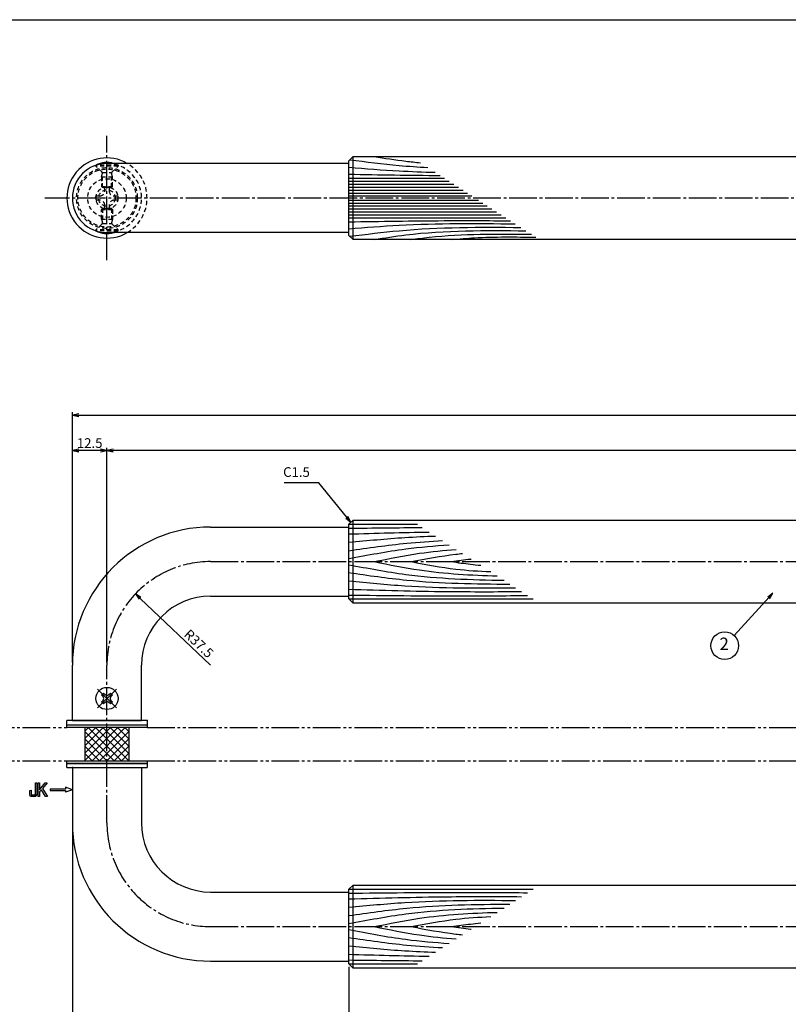
# Model space of a CAD drawing. Units: inches. Extents: x -278 to 529, y 115 to 675.
# Drawn here: x -134 to 144, y 319 to 675 of the extents above; entities that cross this region are included whole.
import ezdxf
from ezdxf.enums import TextEntityAlignment as Align

# ---------------------------------------------------------------- set-up
doc = ezdxf.new("R2010")
doc.units = ezdxf.units.IN
doc.header["$MEASUREMENT"] = 0
for name, pattern in [('CENS', [13, 10, -1, 1, -1]), ('HIDS', [2.5, 1.5, -1]), ('PHAS', [15, 10, -1, 1, -1, 1, -1])]:
    doc.linetypes.add(name, pattern=pattern)
for name, color, linetype in [('02-実線-1', 7, 'Continuous'), ('03-細線', 1, 'Continuous'), ('04-破線-1', 5, 'HIDS'), ('06-中心線', 1, 'CENS'), ('07-2点鎖線', 2, 'PHAS'), ('08-ﾊｯﾁﾝｸﾞ', 2, 'Continuous'), ('09-文字', 4, 'Continuous'), ('10-寸法', 3, 'Continuous'), ('11-ﾈｼﾞ関連', 7, 'Continuous'), ('12-企業ﾏｰｸ', 9, 'Continuous'), ('図枠', 7, 'Continuous')]:
    doc.layers.add(name, color=color, linetype=linetype)
doc.styles.add('STD', font='TXT.shx', dxfattribs={"bigfont": 'bigfont.shx'})
doc.dimstyles.new('1：1', dxfattribs={"dimtxt": 3.5, "dimasz": 2.3, "dimexe": 1, "dimexo": 1, "dimgap": 1, "dimtad": 3, "dimdsep": 46, "dimtxsty": 'STD', "dimblk1": 'ARRI', "dimblk2": 'ARRI', "dimsah": 1, "dimcen": 0, "dimclrd": 3, "dimclre": 3, "dimclrt": 4, "dimadec": 0, "dimazin": 0, "dimtfac": 0.7, "dimtmove": 0, "dimatfit": 0, "dimldrblk": 'ARRI', "dimfxl": 0, "dimtvp": 1, "dimtolj": 1, "dimtzin": 0, "dimarcsym": 0})

# ---------------------------------------------------------------- blocks, each defined once
blk = doc.blocks.new('ARRI')
at = {"color": 0, "linetype": 'ByBlock'}
for p, q in [((0, 0), (-1, 0.21)), ((-1, -0.21), (0, 0)), ((0, 0), (-1, 0))]:
    blk.add_line(p, q, dxfattribs=at)
blk = doc.blocks.new('SR_08')
at = {"color": 1, "linetype": 'CENS'}
for p, q in [((0, -4.8), (0, 4.8)), ((-4.8, 0), (4.8, 0))]:
    blk.add_line(p, q, dxfattribs=at)
at = {"color": 7, "linetype": 'Continuous'}
for p, q in [((-2.25, -0.5), (-2.25, 0.5)), ((-2.25, 0.5), (-1.5, 0.5)), ((-0.5, 2.25), (0.5, 2.25)), ((-0.5, 1.5), (-0.5, 2.25)), ((0.5, 2.25), (0.5, 1.5)), ((1.5, 0.5), (2.25, 0.5)), ((2.25, 0.5), (2.25, -0.5)), ((-1.5, -0.5), (-2.25, -0.5)), ((-0.5, -2.25), (-0.5, -1.5)), ((0.5, -2.25), (-0.5, -2.25)), ((0.5, -1.5), (0.5, -2.25)), ((2.25, -0.5), (1.5, -0.5))]:
    blk.add_line(p, q, dxfattribs=at)
blk.add_circle((0, 0), 4, dxfattribs=at)
for centre, start, end in [((-1.5, 1.5), 270, 0), ((1.5, 1.5), 180, 270), ((-1.5, -1.5), 0, 90), ((1.5, -1.5), 90, 180)]:
    blk.add_arc(centre, 1, start, end, dxfattribs=at)
blk = doc.blocks.new('A$C1F387A27')
at = {"layer": '11-ﾈｼﾞ関連', "color": 5, "linetype": 'HIDS'}
for p, q in [((-0.69, 3.95), (0.91, 3.95)), ((-0.69, 2.6), (-0.69, 3.95)), ((0.91, 3.95), (0.91, 2.6)), ((-3.79, -0.75), (-3.79, 0.85)), ((-3.79, 0.85), (-2.44, 0.85)), ((2.66, 0.85), (4.01, 0.85)), ((4.01, 0.85), (4.01, -0.75)), ((-2.44, -0.75), (-3.79, -0.75)), ((-0.69, -3.85), (-0.69, -2.5)), ((0.91, -2.5), (0.91, -3.85)), ((4.01, -0.75), (2.66, -0.75)), ((0.91, -3.85), (-0.69, -3.85))]:
    blk.add_line(p, q, dxfattribs=at)
blk.add_circle((0.11, 0.05), 7, dxfattribs=at)
for centre, start, end in [((-2.44, 2.6), 270, 0), ((2.66, 2.6), 180, 270), ((-2.44, -2.5), 0, 90), ((2.66, -2.5), 90, 180)]:
    blk.add_arc(centre, 1.75, start, end, dxfattribs=at)
blk = doc.blocks.new('*D87')
at = {"layer": '10-寸法', "color": 3, "lineweight": -2}
for p, q in [((-114.51, 383.52), (-114.51, 292.99)), ((-14.51, 332.52), (-14.51, 292.99)), ((-112.21, 293.99), (-16.81, 293.99))]:
    blk.add_line(p, q, dxfattribs=at)
at = {"layer": 'Defpoints', "color": 0}
for p in [(-114.51, 384.52), (-14.51, 333.52), (-14.51, 293.99)]:
    blk.add_point(p, dxfattribs=at)
at = {"layer": '10-寸法', "color": 3, "lineweight": -2, "xscale": 2.3, "yscale": 2.3, "zscale": 2.3, "rotation": 180}
blk.add_blockref('ARRI', (-114.51, 293.99), dxfattribs=at)
at = {"layer": '10-寸法', "color": 3, "lineweight": -2, "xscale": 2.3, "yscale": 2.3, "zscale": 2.3}
blk.add_blockref('ARRI', (-14.51, 293.99), dxfattribs=at)
at = {"layer": '10-寸法', "color": 4, "insert": (-64.51, 296.74), "char_height": 3.5, "attachment_point": 5, "style": 'STD'}
blk.add_mtext('\\A1;L=100【ステンレスミラー仕上】', dxfattribs=at)
blk = doc.blocks.new('*D88')
at = {"layer": '10-寸法', "color": 3, "lineweight": -2}
for p, q in [((-14.51, 332.52), (-14.51, 292.99)), ((385.49, 332.52), (385.49, 292.99)), ((-12.21, 293.99), (383.19, 293.99))]:
    blk.add_line(p, q, dxfattribs=at)
at = {"layer": 'Defpoints', "color": 0}
for p in [(-14.51, 333.52), (385.49, 333.52), (385.49, 293.99)]:
    blk.add_point(p, dxfattribs=at)
at = {"layer": '10-寸法', "color": 3, "lineweight": -2, "xscale": 2.3, "yscale": 2.3, "zscale": 2.3, "rotation": 180}
blk.add_blockref('ARRI', (-14.51, 293.99), dxfattribs=at)
at = {"layer": '10-寸法', "color": 3, "lineweight": -2, "xscale": 2.3, "yscale": 2.3, "zscale": 2.3}
blk.add_blockref('ARRI', (385.49, 293.99), dxfattribs=at)
at = {"layer": '10-寸法', "color": 4, "insert": (185.49, 296.74), "char_height": 3.5, "attachment_point": 5, "style": 'STD'}
blk.add_mtext('\\A1;L=400【Ｊウッド-ブラック】', dxfattribs=at)
blk = doc.blocks.new('*D81')
at = {"layer": '10-寸法', "color": 3, "lineweight": -2}
for p, q in [((-114.51, 442.52), (-114.51, 533.04)), ((-112.21, 532.04), (483.19, 532.04)), ((485.49, 442.52), (485.49, 533.04))]:
    blk.add_line(p, q, dxfattribs=at)
at = {"layer": 'Defpoints', "color": 0}
for p in [(485.49, 532.04), (-114.51, 441.52), (485.49, 441.52)]:
    blk.add_point(p, dxfattribs=at)
at = {"layer": '10-寸法', "color": 3, "lineweight": -2, "xscale": 2.3, "yscale": 2.3, "zscale": 2.3, "rotation": 180}
blk.add_blockref('ARRI', (-114.51, 532.04), dxfattribs=at)
at = {"layer": '10-寸法', "color": 3, "lineweight": -2, "xscale": 2.3, "yscale": 2.3, "zscale": 2.3}
blk.add_blockref('ARRI', (485.49, 532.04), dxfattribs=at)
at = {"layer": '10-寸法', "color": 4, "insert": (185.49, 534.79), "char_height": 3.5, "attachment_point": 5, "style": 'STD'}
blk.add_mtext('\\A1;L=600', dxfattribs=at)
blk = doc.blocks.new('*D82')
at = {"layer": '10-寸法', "color": 3, "lineweight": -2}
for p, q in [((-102.01, 442.52), (-102.01, 520.15)), ((472.99, 442.52), (472.99, 520.15)), ((470.69, 519.15), (-99.71, 519.15))]:
    blk.add_line(p, q, dxfattribs=at)
at = {"layer": 'Defpoints', "color": 0}
for p in [(-102.01, 519.15), (-102.01, 441.52), (472.99, 441.52)]:
    blk.add_point(p, dxfattribs=at)
at = {"layer": '10-寸法', "color": 3, "lineweight": -2, "xscale": 2.3, "yscale": 2.3, "zscale": 2.3, "rotation": 180}
blk.add_blockref('ARRI', (-102.01, 519.15), dxfattribs=at)
at = {"layer": '10-寸法', "color": 3, "lineweight": -2, "xscale": 2.3, "yscale": 2.3, "zscale": 2.3}
blk.add_blockref('ARRI', (472.99, 519.15), dxfattribs=at)
at = {"layer": '10-寸法', "color": 4, "insert": (185.49, 521.9), "char_height": 3.5, "attachment_point": 5, "style": 'STD'}
blk.add_mtext('\\A1;P=575±0.5', dxfattribs=at)
blk = doc.blocks.new('*D84')
at = {"layer": '10-寸法', "color": 3, "lineweight": -2}
for p, q in [((-114.51, 442.52), (-114.51, 520.15)), ((-102.01, 442.52), (-102.01, 520.15)), ((-104.31, 519.15), (-112.21, 519.15))]:
    blk.add_line(p, q, dxfattribs=at)
at = {"layer": 'Defpoints', "color": 0}
for p in [(-114.51, 519.15), (-114.51, 441.52), (-102.01, 441.52)]:
    blk.add_point(p, dxfattribs=at)
at = {"layer": '10-寸法', "color": 3, "lineweight": -2, "xscale": 2.3, "yscale": 2.3, "zscale": 2.3, "rotation": 180}
blk.add_blockref('ARRI', (-114.51, 519.15), dxfattribs=at)
at = {"layer": '10-寸法', "color": 3, "lineweight": -2, "xscale": 2.3, "yscale": 2.3, "zscale": 2.3}
blk.add_blockref('ARRI', (-102.01, 519.15), dxfattribs=at)
at = {"layer": '10-寸法', "color": 4, "insert": (-108.26, 521.9), "char_height": 3.5, "attachment_point": 5, "style": 'STD'}
blk.add_mtext('\\A1;12.5', dxfattribs=at)
blk = doc.blocks.new('A$C741E2E0F')
at = {"layer": '12-企業ﾏｰｸ'}
for p, q in [((-12.39, -10.64), (-12.39, -5.64)), ((-12.39, -5.64), (-11.85, -5.64)), ((-11.85, -5.64), (-11.85, -8.12)), ((-11.85, -8.12), (-9.79, -5.64)), ((-9.05, -5.64), (-10.78, -7.67)), ((-9.79, -5.64), (-9.05, -5.64)), ((-11.85, -10.64), (-12.39, -10.64)), ((-11.17, -8.12), (-11.85, -8.91)), ((-11.85, -8.91), (-11.85, -10.64)), ((-9.69, -10.64), (-11.17, -8.12)), ((-10.78, -7.67), (-8.97, -10.64)), ((-8.97, -10.64), (-9.69, -10.64)), ((-2.47, -7.89), (-7.97, -7.89)), ((-7.97, -7.89), (-7.97, -8.39)), ((-7.97, -8.39), (-2.47, -8.39)), ((0.03, -8.14), (-2.47, -7.23)), ((-2.47, -7.23), (-2.47, -7.89)), ((0.03, -8.14), (-2.47, -9.05)), ((-2.47, -8.39), (-2.47, -9.05))]:
    blk.add_line(p, q, dxfattribs=at)
for points in [[(-13.38, -9.95), (-13.38, -9.95), (-13.38, -5.64), (-13.38, -5.64)], [(-13.38, -5.64), (-13.38, -5.64), (-12.89, -5.64), (-12.89, -5.64)], [(-12.89, -5.64), (-12.89, -5.64), (-12.89, -9.46), (-12.89, -9.46)], [(-15.43, -8.45), (-15.43, -8.45), (-14.94, -8.28), (-14.94, -8.28)], [(-15.43, -9.46), (-15.43, -9.46), (-15.43, -8.45), (-15.43, -8.45)], [(-15.28, -10.4), (-15.38, -10.23), (-15.43, -9.92), (-15.43, -9.46)], [(-14.74, -10.64), (-15.01, -10.64), (-15.19, -10.56), (-15.28, -10.4)], [(-14.94, -8.28), (-14.94, -8.28), (-14.94, -9.95), (-14.94, -9.95)], [(-14.94, -9.95), (-14.94, -9.95), (-13.38, -9.95), (-13.38, -9.95)], [(-13.57, -10.64), (-13.57, -10.64), (-14.74, -10.64), (-14.74, -10.64)]]:
    blk.add_open_spline(points, degree=3, dxfattribs=at)
blk.add_open_spline([(-12.89, -9.46), (-12.89, -9.92), (-12.94, -10.23), (-13.03, -10.39), (-13.13, -10.56), (-13.31, -10.64), (-13.57, -10.64)], degree=3, knots=[9, 9, 9, 9, 10, 10, 10, 11, 11, 11, 11], dxfattribs=at)
blk.add_point((0.03, -0.14), dxfattribs=at)
blk = doc.blocks.new('*D90')
at = {"layer": '10-寸法', "color": 3, "lineweight": -2}
blk.add_line((-64.51, 441.52), (-90.05, 465.74), dxfattribs=at)
at = {"layer": 'Defpoints', "color": 0}
for p in [(-91.72, 467.32), (-64.51, 441.52)]:
    blk.add_point(p, dxfattribs=at)
at = {"layer": '10-寸法', "color": 3, "lineweight": -2, "xscale": 2.3, "yscale": 2.3, "zscale": 2.3, "rotation": 136.5152463109661}
blk.add_blockref('ARRI', (-91.72, 467.32), dxfattribs=at)
at = {"layer": '10-寸法', "color": 4, "insert": (-68.78, 449.36), "char_height": 3.5, "attachment_point": 5, "rotation": 316.5152, "style": 'STD'}
blk.add_mtext('\\A1;R37.5', dxfattribs=at)

msp = doc.modelspace()

# ---------------------------------------------------------------- hatches: boundary and pattern name
at = {"layer": '08-ﾊｯﾁﾝｸﾞ'}
h = msp.add_hatch(dxfattribs=at)
h.set_pattern_fill('NET', color=256, scale=15, angle=45, style=0)
h.paths.add_polyline_path([(-102.008, 419.017), (-110.008, 419.017), (-110.008, 407.017), (-102.008, 407.017)])
h.paths.add_polyline_path([(-94.008, 419.017), (-102.008, 419.017), (-102.008, 407.017), (-94.008, 407.017)])

# ---------------------------------------------------------------- linework, layer by layer
at = {"layer": '02-実線-1', "color": 7, "linetype": 'Continuous'}
for p, q in [((-13.008, 595.516), (-13.008, 625.516)), ((-13.008, 464.017), (-13.008, 494.017)), ((-114.508, 421.517), (-89.508, 421.517)), ((-114.508, 404.517), (-89.508, 404.517)), ((-13.008, 332.017), (-13.008, 362.017))]:
    msp.add_line(p, q, dxfattribs=at)
at = {"layer": '02-実線-1'}
for p, q in [((-14.508, 623.016), (-102.008, 623.016)), ((-14.508, 598.016), (-102.008, 598.016)), ((-64.508, 491.517), (-14.508, 491.517)), ((-64.508, 466.517), (-14.508, 466.517)), ((-114.508, 421.517), (-114.508, 441.517)), ((-89.508, 421.517), (-89.508, 441.517)), ((-114.508, 404.517), (-114.508, 384.517)), ((-89.508, 404.517), (-89.508, 384.517)), ((-64.508, 359.517), (-14.508, 359.517)), ((-64.508, 334.517), (-14.508, 334.517))]:
    msp.add_line(p, q, dxfattribs=at)
at = {"layer": '02-実線-1', "color": 7}
for p, q in [((-116.508, 420.017), (-116.508, 421.517)), ((-87.508, 421.517), (-116.508, 421.517)), ((-87.508, 421.517), (-87.508, 420.017)), ((-116.508, 420.017), (-87.508, 420.017)), ((-116.508, 404.517), (-116.508, 406.017)), ((-116.508, 406.017), (-87.508, 406.017)), ((-87.508, 406.017), (-87.508, 404.517)), ((-116.508, 404.517), (-87.508, 404.517))]:
    msp.add_line(p, q, dxfattribs=at)
at = {"layer": '02-実線-1'}
for points in [[(-13.008, 625.516), (383.992, 625.516), (385.492, 624.016), (385.492, 597.016), (383.992, 595.516), (-13.008, 595.516), (-14.508, 597.016), (-14.508, 624.016)], [(-13.008, 494.017), (383.992, 494.017), (385.492, 492.517), (385.492, 465.517), (383.992, 464.017), (-13.008, 464.017), (-14.508, 465.517), (-14.508, 492.517)], [(-116.508, 420.017), (-87.508, 420.017), (-87.508, 419.017), (-116.508, 419.017)], [(-116.508, 407.017), (-87.508, 407.017), (-87.508, 406.017), (-116.508, 406.017)], [(-13.008, 362.017), (383.992, 362.017), (385.492, 360.517), (385.492, 333.517), (383.992, 332.017), (-13.008, 332.017), (-14.508, 333.517), (-14.508, 360.517)]]:
    msp.add_lwpolyline(points, close=True, dxfattribs=at)
for centre, radius, start, end in [((-102.008, 610.516), 14.5, 59.54969, 300.45031), ((-64.508, 441.517), 50, 90, 180), ((-64.508, 441.517), 25, 90, 180), ((-64.508, 384.517), 50, 180, 270), ((-64.508, 384.517), 25, 180, 270)]:
    msp.add_arc(centre, radius, start, end, dxfattribs=at)
at = {"layer": '02-実線-1', "linetype": 'Continuous'}
msp.add_arc((-102.008, 610.516), 12.5, 90, 270, dxfattribs=at)
at = {"layer": '02-実線-1', "color": 7}
msp.add_point((-87.508, 421.517), dxfattribs=at)
at = {"layer": '03-細線', "color": 1, "linetype": 'Continuous'}
for p, q in [((-14.508, 617.7), (20.058, 617.7)), ((-14.508, 616.601), (21.761, 616.601)), ((-14.508, 615.501), (23.464, 615.501)), ((-14.508, 614.402), (25.167, 614.402)), ((-14.508, 613.302), (26.87, 613.302)), ((-14.508, 612.313), (28.403, 612.313)), ((-14.508, 611.324), (29.935, 611.324)), ((-14.508, 609.708), (32.438, 609.708)), ((-14.508, 608.719), (33.971, 608.719)), ((-14.508, 607.729), (35.503, 607.729)), ((-14.508, 606.63), (37.206, 606.63)), ((-14.508, 605.53), (38.909, 605.53)), ((-14.508, 604.431), (40.612, 604.431)), ((-14.508, 603.332), (42.315, 603.332)), ((-14.504, 492.521), (10.268, 492.521)), ((-14.504, 465.512), (52.106, 465.512)), ((-14.504, 360.521), (52.106, 360.521)), ((-14.504, 333.512), (10.268, 333.512))]:
    msp.add_line(p, q, dxfattribs=at)
at = {"layer": '03-細線', "color": 1}
for p, q in [((-110.008, 419.017), (-110.008, 407.017)), ((-94.008, 407.017), (-94.008, 419.017))]:
    msp.add_line(p, q, dxfattribs=at)
at = {"layer": '03-細線', "color": 1, "linetype": 'Continuous'}
for points, knots in [([(-14.162, 624.362), (-8.236, 623.605), (1.144, 622.413), (10.562, 621.768), (14.034, 621.589)], [0.4183949, 0.4183949, 0.4183949, 0.4183949, 21.9119825, 34.4382158, 34.4382158, 34.4382158, 34.4382158]), ([(-5.375, 625.516), (-1.57, 624.92), (4.014, 624.045), (9.622, 623.448), (11.411, 623.282)], [0, 0, 0, 0, 13.8567228, 20.3329377, 20.3329377, 20.3329377, 20.3329377]), ([(-14.508, 621.658), (-8.464, 621.164), (1.94, 620.315), (12.362, 619.942), (16.732, 619.847)], [0, 0, 0, 0, 21.8256345, 37.564899, 37.564899, 37.564899, 37.564899]), ([(-14.508, 601.902), (-3.034, 602.096), (16.44, 602.424), (35.917, 602.348), (43.918, 602.297)], [0, 0, 0, 0, 41.3108262, 70.1147587, 70.1147587, 70.1147587, 70.1147587]), ([(-14.508, 599.374), (-8.464, 599.867), (11.562, 601.502), (31.658, 601.372), (45.694, 601.151)], [0, 0, 0, 0, 21.8256345, 72.3091961, 72.3091961, 72.3091961, 72.3091961]), ([(-14.162, 596.67), (-8.236, 597.427), (12.27, 600.032), (32.955, 600.025), (47.671, 599.874)], [0.4183949, 0.4183949, 0.4183949, 0.4183949, 21.9119825, 74.7867183, 74.7867183, 74.7867183, 74.7867183]), ([(-5.375, 595.516), (-1.57, 596.112), (16.583, 598.955), (34.993, 598.867), (49.555, 598.658)], [0, 0, 0, 0, 13.8567228, 66.1010891, 66.1010891, 66.1010891, 66.1010891]), ([(7.952, 595.516), (10.148, 595.803), (24.575, 597.69), (39.154, 597.563), (51.518, 597.391)], [0, 0, 0, 0, 7.9716046, 52.3618329, 52.3618329, 52.3618329, 52.3618329]), ([(-14.508, 486), (-7.753, 486.657), (2.684, 487.673), (13.147, 488.157), (16.841, 488.278)], [0, 0, 0, 0, 24.4209685, 37.7328688, 37.7328688, 37.7328688, 37.7328688]), ([(-14.508, 482.978), (-7.546, 483.986), (3.725, 485.618), (15.062, 486.409), (19.403, 486.624)], [0, 0, 0, 0, 25.3035006, 40.9617443, 40.9617443, 40.9617443, 40.9617443]), ([(-14.508, 480.115), (-7.657, 481.41), (4.373, 483.684), (16.532, 484.767), (21.784, 485.087)], [0, 0, 0, 0, 25.0667849, 44.0195659, 44.0195659, 44.0195659, 44.0195659]), ([(-5.375, 479.017), (0.078, 480.116), (9.911, 482.099), (19.857, 483.131), (24.301, 483.461)], [0, 0, 0, 0, 20.0023084, 36.0630747, 36.0630747, 36.0630747, 36.0630747]), ([(7.996, 479.017), (13.395, 480.037), (19.584, 481.207), (25.822, 481.886), (26.619, 481.966)], [0, 0, 0, 0, 19.7485113, 22.6351683, 22.6351683, 22.6351683, 22.6351683]), ([(-14.508, 477.918), (-7.657, 476.623), (10.873, 473.12), (29.709, 472.444), (41.611, 472.287)], [0, 0, 0, 0, 25.0667849, 67.802474, 67.802474, 67.802474, 67.802474]), ([(-5.375, 479.017), (0.078, 477.917), (14.778, 474.952), (29.732, 474.114), (39.171, 473.862)], [0, 0, 0, 0, 20.0023084, 53.9162143, 53.9162143, 53.9162143, 53.9162143]), ([(7.996, 479.017), (13.395, 477.996), (22.931, 476.193), (32.585, 475.556), (36.785, 475.402)], [0, 0, 0, 0, 19.7485113, 34.8775269, 34.8775269, 34.8775269, 34.8775269]), ([(22.64, 479.017), (24.919, 479.353), (27.269, 479.699), (29.625, 479.972), (29.695, 479.98)], [0, 0, 0, 0, 8.2904318, 8.5442515, 8.5442515, 8.5442515, 8.5442515]), ([(22.64, 479.017), (24.919, 478.68), (28.441, 478.161), (31.977, 477.808), (33.226, 477.7)], [0, 0, 0, 0, 8.2904318, 12.8066727, 12.8066727, 12.8066727, 12.8066727]), ([(-14.508, 475.055), (-7.546, 474.047), (11.759, 471.251), (31.262, 470.923), (43.747, 470.908)], [0, 0, 0, 0, 25.3035006, 70.163878, 70.163878, 70.163878, 70.163878]), ([(-14.508, 472.033), (-7.753, 471.376), (12.301, 469.424), (32.452, 469.433), (45.822, 469.568)], [0, 0, 0, 0, 24.4209685, 72.5019042, 72.5019042, 72.5019042, 72.5019042]), ([(-14.508, 469.011), (-2.71, 468.676), (18.108, 468.085), (38.933, 468.146), (47.956, 468.191)], [0, 0, 0, 0, 42.4873624, 74.9674125, 74.9674125, 74.9674125, 74.9674125]), ([(-14.508, 466.943), (-1.223, 466.783), (20.335, 466.522), (41.893, 466.693), (50.167, 466.764)], [0, 0, 0, 0, 47.8264875, 77.6117314, 77.6117314, 77.6117314, 77.6117314]), ([(-14.508, 359.09), (-1.223, 359.25), (20.335, 359.511), (41.893, 359.34), (50.167, 359.269)], [0, 0, 0, 0, 47.8264875, 77.6117314, 77.6117314, 77.6117314, 77.6117314]), ([(-14.508, 357.022), (-2.71, 357.357), (18.108, 357.948), (38.933, 357.887), (47.956, 357.842)], [0, 0, 0, 0, 42.4873624, 74.9674125, 74.9674125, 74.9674125, 74.9674125]), ([(-14.508, 354), (-7.753, 354.657), (12.301, 356.609), (32.452, 356.6), (45.822, 356.465)], [0, 0, 0, 0, 24.4209685, 72.5019042, 72.5019042, 72.5019042, 72.5019042]), ([(-14.508, 350.978), (-7.546, 351.986), (11.759, 354.782), (31.262, 355.11), (43.747, 355.125)], [0, 0, 0, 0, 25.3035006, 70.163878, 70.163878, 70.163878, 70.163878]), ([(-14.508, 348.115), (-7.657, 349.41), (10.873, 352.913), (29.709, 353.589), (41.611, 353.746)], [0, 0, 0, 0, 25.0667849, 67.802474, 67.802474, 67.802474, 67.802474]), ([(-5.375, 347.017), (0.078, 348.116), (14.778, 351.081), (29.732, 351.919), (39.171, 352.171)], [0, 0, 0, 0, 20.0023084, 53.9162143, 53.9162143, 53.9162143, 53.9162143]), ([(7.996, 347.017), (13.395, 348.037), (22.931, 349.84), (32.585, 350.477), (36.785, 350.631)], [0, 0, 0, 0, 19.7485113, 34.8775269, 34.8775269, 34.8775269, 34.8775269]), ([(-14.508, 345.918), (-7.657, 344.623), (4.373, 342.349), (16.532, 341.266), (21.784, 340.946)], [0, 0, 0, 0, 25.0667849, 44.0195659, 44.0195659, 44.0195659, 44.0195659]), ([(-5.375, 347.017), (0.078, 345.917), (9.911, 343.934), (19.857, 342.902), (24.301, 342.572)], [0, 0, 0, 0, 20.0023084, 36.0630747, 36.0630747, 36.0630747, 36.0630747]), ([(7.996, 347.017), (13.395, 345.996), (19.584, 344.826), (25.822, 344.147), (26.619, 344.067)], [0, 0, 0, 0, 19.7485113, 22.6351683, 22.6351683, 22.6351683, 22.6351683]), ([(22.64, 347.017), (24.919, 347.353), (28.441, 347.872), (31.977, 348.225), (33.226, 348.333)], [0, 0, 0, 0, 8.2904318, 12.8066727, 12.8066727, 12.8066727, 12.8066727]), ([(22.64, 347.017), (24.919, 346.68), (27.269, 346.334), (29.625, 346.061), (29.695, 346.053)], [0, 0, 0, 0, 8.2904318, 8.5442515, 8.5442515, 8.5442515, 8.5442515]), ([(-14.508, 343.055), (-7.546, 342.047), (3.725, 340.415), (15.062, 339.624), (19.403, 339.409)], [0, 0, 0, 0, 25.3035006, 40.9617443, 40.9617443, 40.9617443, 40.9617443]), ([(-14.508, 340.033), (-7.753, 339.376), (2.684, 338.36), (13.147, 337.876), (16.841, 337.755)], [0, 0, 0, 0, 24.4209685, 37.7328688, 37.7328688, 37.7328688, 37.7328688])]:
    msp.add_open_spline(points, degree=3, knots=knots, dxfattribs=at)
for points in [[(-14.508, 619.129), (-3.501, 618.944), (7.507, 618.758), (18.515, 618.696)], [(-14.508, 491.09), (-5.651, 491.197), (3.206, 491.304), (12.063, 491.362)], [(-14.508, 489.022), (-4.809, 489.297), (4.889, 489.572), (14.589, 489.731)], [(-14.508, 337.011), (-4.809, 336.736), (4.889, 336.461), (14.589, 336.302)], [(-14.508, 334.943), (-5.651, 334.836), (3.206, 334.729), (12.063, 334.671)]]:
    msp.add_open_spline(points, degree=3, dxfattribs=at)
msp.add_spline([(22.64, 595.516), (30.932, 596.143), (53.159, 596.331)], degree=3, dxfattribs=at)
at = {"layer": '04-破線-1'}
for radius in [11, 10.5]:
    msp.add_circle((-102.008, 610.516), radius, dxfattribs=at)
at = {"layer": '04-破線-1', "color": 5, "linetype": 'HIDS'}
msp.add_arc((-102.008, 610.516), 12.5, 270, 90, dxfattribs=at)
at = {"layer": '04-破線-1'}
msp.add_arc((-102.008, 610.516), 14.5, 300.45031, 59.54969, dxfattribs=at)
at = {"layer": '06-中心線', "color": 1, "linetype": 'CENS'}
for p, q in [((-102.008, 588.016), (-102.008, 633.016)), ((495.492, 610.516), (-124.508, 610.516)), ((-64.508, 479.017), (435.492, 479.017)), ((-102.008, 384.517), (-102.008, 441.517)), ((-64.508, 347.017), (435.492, 347.017))]:
    msp.add_line(p, q, dxfattribs=at)
for centre, start, end in [((-64.508, 441.517), 90, 180), ((-64.508, 384.517), 180, 270)]:
    msp.add_arc(centre, 37.5, start, end, dxfattribs=at)
at = {"layer": '07-2点鎖線', "color": 2, "linetype": 'PHAS'}
for p, q in [((-207.504, 419.017), (-116.508, 419.017)), ((-87.508, 419.017), (458.492, 419.017)), ((-207.504, 407.017), (-116.508, 407.017)), ((-87.508, 407.017), (458.492, 407.017))]:
    msp.add_line(p, q, dxfattribs=at)
at = {"layer": '09-文字', "color": 3}
msp.add_circle((121.454, 448.609), 5, dxfattribs=at)
at = {"layer": '11-ﾈｼﾞ関連', "color": 5, "linetype": 'HIDS'}
for p, q in [((-106.008, 622.058), (-106.008, 622.358)), ((-98.008, 622.358), (-106.008, 622.358)), ((-103.775, 619.826), (-106.008, 622.058)), ((-98.008, 622.058), (-106.008, 622.058)), ((-103.694, 619.708), (-100.322, 619.708)), ((-100.241, 619.826), (-98.008, 622.058)), ((-98.008, 622.358), (-98.008, 622.058)), ((-104.008, 618.143), (-103.658, 619.543)), ((-104.008, 618.143), (-104.008, 614.707)), ((-104.008, 618.143), (-100.008, 618.143)), ((-103.658, 614.358), (-103.658, 619.543)), ((-100.008, 618.143), (-100.358, 619.543)), ((-100.358, 614.358), (-100.358, 619.543)), ((-100.008, 614.707), (-100.008, 618.143)), ((-104.008, 614.707), (-100.008, 614.707)), ((-103.658, 614.358), (-104.008, 614.707)), ((-100.358, 614.358), (-103.658, 614.358)), ((-100.008, 614.707), (-100.358, 614.358)), ((-103.658, 606.673), (-104.008, 606.324)), ((-104.008, 606.324), (-100.008, 606.324)), ((-104.008, 602.889), (-104.008, 606.324)), ((-100.358, 606.673), (-103.658, 606.673)), ((-103.658, 606.673), (-103.658, 601.489)), ((-100.008, 606.324), (-100.358, 606.673)), ((-100.358, 606.673), (-100.358, 601.489)), ((-100.008, 606.324), (-100.008, 602.889)), ((-104.008, 602.889), (-100.008, 602.889)), ((-104.008, 602.889), (-103.658, 601.489)), ((-100.008, 602.889), (-100.358, 601.489)), ((-103.775, 601.206), (-106.008, 598.973)), ((-98.008, 598.973), (-106.008, 598.973)), ((-106.008, 598.973), (-106.008, 598.673)), ((-98.008, 598.673), (-106.008, 598.673)), ((-103.694, 601.323), (-100.322, 601.323)), ((-100.241, 601.206), (-98.008, 598.973)), ((-98.008, 598.673), (-98.008, 598.973))]:
    msp.add_line(p, q, dxfattribs=at)
for radius in [4, 3]:
    msp.add_circle((-102.008, 610.516), radius, dxfattribs=at)
at = {"layer": '11-ﾈｼﾞ関連', "color": 7}
for centre, start, end in [((-102.008, 615.172), 72.49571, 119.09874), ((-102.008, 605.86), 240.90126, 287.50429)]:
    msp.add_arc(centre, 8.225, start, end, dxfattribs=at)
at = {"layer": '11-ﾈｼﾞ関連', "color": 5, "linetype": 'HIDS'}
for centre, radius, start, end in [((-104.058, 619.543), 0.4, 0, 45), ((-99.958, 619.543), 0.4, 135, 180), ((-102.008, 615.172), 8.225, 60.90126, 72.49571), ((-104.058, 601.489), 0.4, 315, 0), ((-99.958, 601.489), 0.4, 180, 225), ((-102.008, 605.86), 8.225, 287.50429, 299.09874)]:
    msp.add_arc(centre, radius, start, end, dxfattribs=at)
at = {"layer": '図枠'}
msp.add_lwpolyline([(-278.006, 675.017), (528.994, 675.017), (528.994, 115.017), (-278.006, 115.017)], close=True, dxfattribs=at)

# ---------------------------------------------------------------- block references
at = {"layer": '02-実線-1'}
msp.add_blockref('A$C1F387A27', (-102.116, 610.463), dxfattribs=at)
at = {"layer": '11-ﾈｼﾞ関連', "color": 1, "linetype": 'CENS', "rotation": 44.99999999999105}
msp.add_blockref('SR_08', (-102.008, 429.517), dxfattribs=at)
at = {"layer": '12-企業ﾏｰｸ'}
msp.add_blockref('A$C741E2E0F', (-114.534, 404.659), dxfattribs=at)

# ---------------------------------------------------------------- texts
at = {"layer": '09-文字', "color": 4, "style": 'STD'}
msp.add_text('2', height=4.5, dxfattribs=at).set_placement((121.232, 448.692), align=Align.MIDDLE)
at = {"layer": '10-寸法', "color": 4, "insert": (-28.617, 508.564), "char_height": 3.5, "attachment_point": 9, "style": 'STD'}
msp.add_mtext('C1.5', dxfattribs=at)

# ---------------------------------------------------------------- dimensions: what is measured, and where the dimension line sits
at = {"layer": '10-寸法'}
for base, p1, p2, text, picture, middle in [((485.492, 532.042), (-114.508, 441.517), (485.492, 441.517), 'L=<>', '*D81', (185.492, 534.792)), ((-102.008, 519.147), (472.992, 441.517), (-102.008, 441.517), 'P=<>±0.5', '*D82', (185.492, 521.897)), ((-14.508, 293.991), (-114.508, 384.517), (-14.508, 333.517), 'L=<>【ステンレスミラー仕上】', '*D87', (-64.508, 296.741)), ((385.492, 293.991), (-14.508, 333.517), (385.492, 333.517), 'L=<>【Ｊウッド-ブラック】', '*D88', (185.492, 296.741))]:
    dim = msp.add_linear_dim(base=base, p1=p1, p2=p2, text=text, dimstyle='1：1', dxfattribs=at)
    dim.commit()
    dim.dimension.update_dxf_attribs({"geometry": picture, "text_midpoint": middle})
dim = msp.add_linear_dim(base=(-114.508, 519.147), p1=(-102.008, 441.517), p2=(-114.508, 441.517), angle=180, dimstyle='1：1', dxfattribs=at)
dim.commit()
dim.dimension.update_dxf_attribs({"geometry": '*D84', "text_midpoint": (-108.258, 521.897)})
dim = msp.add_radius_dim(center=(-64.508, 441.517), mpoint=(-91.717, 467.323), dimstyle='1：1', dxfattribs=at)
dim.commit()
dim.dimension.update_dxf_attribs({"geometry": '*D90', "text_midpoint": (-70.673, 447.364), "dimtype": 164})

# ---------------------------------------------------------------- leaders
at = {"layer": '09-文字'}
msp.add_leader([(138.897, 467.57), (124.837, 452.292)], dimstyle='1：1', dxfattribs=at)
at = {"layer": '10-寸法', "annotation_type": 0, "has_hookline": 1, "hookline_direction": 1, "text_width": 9.333}
msp.add_leader([(-13.758, 493.267), (-25.317, 507.564), (-27.617, 507.564)], dimstyle='1：1', override={"dimgap": 1, "dimtad": 1}, dxfattribs=at)

doc.saveas('drawing.dxf')
